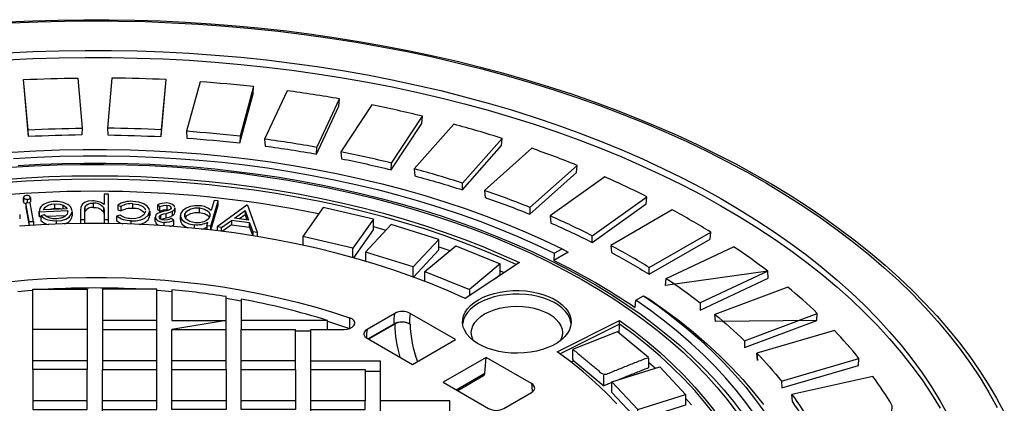
# Model space of a CAD drawing. Units: millimetres. Extents: x 47115 to 59350, y 55640 to 63829.
# Drawn here: x 57585 to 57812, y 57452 to 57541 of the extents above; entities that cross this region are included whole.
import ezdxf

# ---------------------------------------------------------------- set-up
doc = ezdxf.new("R2010")
doc.units = ezdxf.units.MM

# ---------------------------------------------------------------- blocks, each defined once
blk = doc.blocks.new('99606.80B - iso')
at = {"linetype": 'ByBlock', "lineweight": -2}
for p, q in [((-563.91, 1773.38), (-564.95, 1784.92)), ((-564.96, 1756.78), (-564.96, 1757.8)), ((-563.39, 1757.78), (-563.39, 1756.76)), ((-543.25, 1756.01), (-542.53, 1755.72)), ((-534.07, 1756.1), (-533.53, 1755.7)), ((-521.81, 1751.21), (-520.13, 1757.02)), ((-565.82, 1753.88), (-565.82, 1752.85)), ((-561.34, 1753.62), (-561.34, 1754.64)), ((-559.78, 1753.49), (-555.24, 1753.65)), ((-553.76, 1754.59), (-553.76, 1753.56)), ((-535.91, 1753.45), (-535.93, 1753.61)), ((-535.9, 1754.63), (-535.9, 1753.61)), ((-530.13, 1754.26), (-530.15, 1754.41)), ((-530.11, 1755.44), (-530.11, 1754.42)), ((-528.83, 1752.62), (-528.83, 1753.64)), ((-513.92, 1753.79), (-513.49, 1752.62)), ((-562.7, 1752.3), (-562.7, 1751.41)), ((-561.33, 1753.43), (-560.99, 1753.44)), ((-534.61, 1752.28), (-534.61, 1753.3)), ((-519.33, 1750.92), (-517.05, 1752.54)), ((-512.89, 1751.96), (-512.14, 1749.92)), ((-512.89, 1750.94), (-512.17, 1748.99)), ((-484.37, 1751.09), (-481.47, 1750.29)), ((-489.07, 1743.96), (-489.07, 1746.12)), ((-475.19, 1741.81), (-486.2, 1745.24)), ((-469.26, 1746.47), (-466.72, 1745.56)), ((-416.95, 1739.19), (-401.4, 1746.46)), ((-455.12, 1740.9), (-454.23, 1740.5)), ((-393.53, 1740.86), (-409.08, 1733.59)), ((-518.29, 1734.64), (-514.79, 1734.05)), ((-463.18, 1734.56), (-463.67, 1734.75)), ((-382.24, 1729.52), (-382.1, 1731.13)), ((-534.29, 1729.47), (-546.79, 1729.47)), ((-494.9, 1729.47), (-514.79, 1729.47)), ((-479.45, 1728.67), (-485.46, 1725.2)), ((-427.65, 1728.68), (-427.65, 1729.5)), ((-546.79, 1727.44), (-534.29, 1727.44)), ((-498.79, 1727.02), (-502.29, 1727.02)), ((-534.29, 1720.23), (-546.79, 1720.23)), ((-518.29, 1720.23), (-530.79, 1720.23)), ((-502.29, 1720.23), (-514.79, 1720.23)), ((-447.94, 1714.97), (-458.38, 1721)), ((-421, 1719.89), (-419.4, 1718.49)), ((-390.32, 1715.52), (-372.49, 1720.77)), ((-482.79, 1717.78), (-486.29, 1717.78)), ((-429.4, 1715.23), (-431.28, 1714.48)), ((-550.29, 1710.99), (-562.79, 1710.99)), ((-534.29, 1710.99), (-546.79, 1710.99))]:
    blk.add_line(p, q, dxfattribs=at)
at = {"linetype": 'ByBlock', "lineweight": -2, "flags": 128}
for points in [[(-568.7, 1798.19), (-562.84, 1798.46), (-556.97, 1798.63), (-551.1, 1798.72), (-545.22, 1798.71), (-539.35, 1798.61), (-533.48, 1798.43), (-527.62, 1798.15), (-521.78, 1797.78), (-515.96, 1797.31), (-510.16, 1796.76), (-504.39, 1796.12), (-498.65, 1795.39), (-492.94, 1794.57), (-487.28, 1793.66), (-481.66, 1792.66), (-476.08, 1791.58), (-470.57, 1790.41), (-465.1, 1789.15), (-459.7, 1787.81), (-454.36, 1786.38), (-449.09, 1784.88), (-443.89, 1783.29), (-438.76, 1781.62), (-433.71, 1779.87), (-428.75, 1778.04), (-423.87, 1776.14), (-419.09, 1774.16), (-414.39, 1772.11), (-409.79, 1769.98), (-405.3, 1767.78), (-400.9, 1765.52), (-396.61, 1763.18), (-392.43, 1760.78), (-388.37, 1758.31), (-384.42, 1755.78), (-380.58, 1753.19), (-376.87, 1750.54), (-373.29, 1747.83), (-369.82, 1745.07), (-366.49, 1742.25), (-363.29, 1739.38), (-360.23, 1736.46), (-357.3, 1733.5), (-354.51, 1730.49), (-351.86, 1727.43), (-349.35, 1724.34), (-346.99, 1721.2), (-344.77, 1718.03), (-342.7, 1714.83), (-340.78, 1711.6), (-339.01, 1708.33)], [(-567.82, 1797.96), (-561.66, 1798.22), (-555.49, 1798.39), (-549.31, 1798.45), (-543.13, 1798.41), (-536.96, 1798.27), (-530.8, 1798.03), (-524.65, 1797.69), (-518.52, 1797.25), (-512.42, 1796.71), (-506.34, 1796.06), (-500.3, 1795.32), (-494.3, 1794.48), (-488.34, 1793.54), (-482.43, 1792.5), (-476.58, 1791.37), (-470.78, 1790.14), (-465.04, 1788.82), (-459.38, 1787.4), (-453.78, 1785.89), (-448.26, 1784.29), (-442.82, 1782.6), (-437.47, 1780.82), (-432.21, 1778.96), (-427.04, 1777), (-421.97, 1774.97), (-417, 1772.85), (-412.14, 1770.65), (-407.39, 1768.37), (-402.75, 1766.02), (-398.23, 1763.59), (-393.83, 1761.09), (-389.56, 1758.51), (-385.41, 1755.87), (-381.4, 1753.16), (-377.52, 1750.38), (-373.78, 1747.54), (-370.19, 1744.65), (-366.73, 1741.69), (-363.42, 1738.68), (-360.27, 1735.61), (-357.26, 1732.5), (-354.41, 1729.34), (-351.72, 1726.13), (-349.18, 1722.88), (-346.81, 1719.58), (-344.6, 1716.26), (-342.55, 1712.89), (-340.67, 1709.49)], [(-568.77, 1791.09), (-562.79, 1791.38), (-556.79, 1791.57), (-550.79, 1791.66), (-544.79, 1791.65), (-538.78, 1791.53), (-532.79, 1791.32), (-526.81, 1791), (-520.85, 1790.59), (-514.91, 1790.07), (-509, 1789.45), (-503.12, 1788.73), (-497.29, 1787.92), (-491.49, 1787.01), (-485.75, 1785.99), (-480.06, 1784.89), (-474.43, 1783.68), (-468.86, 1782.39), (-463.36, 1781), (-457.93, 1779.51), (-452.58, 1777.94), (-447.31, 1776.28), (-442.13, 1774.52), (-437.04, 1772.69), (-432.04, 1770.76), (-427.14, 1768.76), (-422.35, 1766.67), (-417.66, 1764.5), (-413.09, 1762.25), (-408.63, 1759.93), (-404.29, 1757.53), (-400.08, 1755.06), (-395.99, 1752.52), (-392.03, 1749.92), (-388.21, 1747.24), (-384.52, 1744.51), (-380.97, 1741.71), (-377.57, 1738.85), (-374.31, 1735.94), (-371.2, 1732.98), (-368.24, 1729.96), (-365.44, 1726.89), (-362.79, 1723.78), (-360.3, 1720.63), (-357.97, 1717.43), (-355.81, 1714.2), (-353.8, 1710.93), (-351.97, 1707.63)], [(-568.77, 1789.46), (-562.79, 1789.75), (-556.79, 1789.94), (-550.79, 1790.03), (-544.79, 1790.02), (-538.78, 1789.9), (-532.79, 1789.69), (-526.81, 1789.37), (-520.85, 1788.95), (-514.91, 1788.44), (-509, 1787.82), (-503.12, 1787.1), (-497.29, 1786.29), (-491.49, 1785.37), (-485.75, 1784.36), (-480.06, 1783.25), (-474.43, 1782.05), (-468.86, 1780.75), (-463.36, 1779.36), (-457.93, 1777.88), (-452.58, 1776.31), (-447.31, 1774.64), (-442.13, 1772.89), (-437.04, 1771.05), (-432.04, 1769.13), (-427.14, 1767.12), (-422.35, 1765.03), (-417.66, 1762.87), (-413.09, 1760.62), (-408.63, 1758.3), (-404.29, 1755.9), (-400.08, 1753.43), (-395.99, 1750.89), (-392.03, 1748.28), (-388.21, 1745.61), (-384.52, 1742.87), (-380.97, 1740.08), (-377.57, 1737.22), (-374.31, 1734.31), (-371.2, 1731.34), (-368.24, 1728.33), (-365.44, 1725.26), (-362.79, 1722.15), (-360.3, 1718.99), (-357.97, 1715.8), (-355.81, 1712.56), (-353.8, 1709.3)], [(-567.56, 1768.23), (-562.14, 1768.54), (-556.71, 1768.75), (-551.26, 1768.85), (-545.82, 1768.85), (-540.37, 1768.75), (-534.94, 1768.54), (-529.52, 1768.23), (-524.12, 1767.82), (-518.74, 1767.31), (-513.4, 1766.69), (-508.1, 1765.98), (-502.84, 1765.16), (-497.63, 1764.25), (-492.47, 1763.23), (-487.37, 1762.12), (-482.34, 1760.92), (-477.38, 1759.62), (-472.5, 1758.22), (-467.7, 1756.74), (-462.99, 1755.16), (-458.37, 1753.49), (-453.84, 1751.74), (-449.42, 1749.91), (-445.11, 1747.99), (-440.9, 1745.99), (-439.48, 1745.18), (-442.76, 1743.28)], [(-567.24, 1766.8), (-561.91, 1767.11), (-556.57, 1767.31), (-551.22, 1767.41), (-545.86, 1767.41), (-540.51, 1767.31), (-535.16, 1767.11), (-529.83, 1766.8), (-524.53, 1766.4), (-519.24, 1765.89), (-513.99, 1765.29), (-508.77, 1764.59), (-503.6, 1763.79), (-498.48, 1762.89), (-493.41, 1761.89), (-488.39, 1760.8), (-483.45, 1759.62), (-478.57, 1758.34), (-473.77, 1756.97), (-469.05, 1755.52), (-464.41, 1753.97), (-459.86, 1752.33), (-455.41, 1750.61), (-451.06, 1748.81), (-446.81, 1746.93), (-442.68, 1744.97), (-440.9, 1745.99)], [(-566.18, 1765.18), (-561.15, 1765.46), (-556.1, 1765.64), (-551.05, 1765.73), (-546, 1765.73), (-540.94, 1765.64), (-535.9, 1765.46), (-530.87, 1765.18), (-525.85, 1764.82), (-520.86, 1764.36), (-515.9, 1763.81), (-510.96, 1763.18), (-506.06, 1762.45), (-501.21, 1761.64), (-496.4, 1760.74), (-491.64, 1759.75), (-486.93, 1758.67), (-482.29, 1757.51), (-477.71, 1756.27), (-473.2, 1754.95), (-468.76, 1753.54), (-464.4, 1752.05), (-460.12, 1750.48), (-455.92, 1748.84), (-451.82, 1747.12), (-447.81, 1745.33), (-443.9, 1743.46), (-440.09, 1741.53), (-436.39, 1739.52), (-432.79, 1737.45), (-429.31, 1735.31), (-425.94, 1733.11), (-422.7, 1730.85), (-419.57, 1728.52), (-416.57, 1726.15), (-413.71, 1723.71), (-410.97, 1721.23), (-408.37, 1718.7), (-405.9, 1716.12), (-403.58, 1713.49), (-401.4, 1710.82), (-399.36, 1708.11)], [(-567.78, 1764.75), (-562.49, 1765.07), (-557.18, 1765.29), (-551.86, 1765.4), (-546.54, 1765.42), (-541.23, 1765.33), (-535.92, 1765.13), (-530.62, 1764.84), (-525.34, 1764.45), (-520.09, 1763.95), (-514.88, 1763.36), (-509.69, 1762.66), (-504.55, 1761.86), (-499.46, 1760.97), (-494.43, 1759.98), (-489.45, 1758.89), (-484.54, 1757.71), (-479.7, 1756.44), (-474.94, 1755.07), (-470.25, 1753.61), (-465.66, 1752.07), (-461.15, 1750.43), (-456.75, 1748.71), (-452.44, 1746.91), (-448.24, 1745.03), (-444.15, 1743.06), (-440.17, 1741.02), (-436.32, 1738.9), (-432.59, 1736.71), (-428.99, 1734.45), (-425.52, 1732.13), (-422.18, 1729.73), (-418.99, 1727.28), (-415.94, 1724.76), (-413.03, 1722.19), (-410.28, 1719.56), (-407.67, 1716.88), (-405.23, 1714.16), (-402.94, 1711.38), (-400.81, 1708.57)], [(-569.63, 1761.97), (-564.38, 1762.34), (-559.11, 1762.6), (-553.83, 1762.75), (-548.54, 1762.8), (-543.25, 1762.75), (-537.97, 1762.6), (-532.7, 1762.34), (-527.45, 1761.97), (-522.22, 1761.51), (-517.03, 1760.94), (-511.87, 1760.27), (-506.75, 1759.5), (-501.68, 1758.63), (-496.67, 1757.66), (-491.71, 1756.59), (-486.82, 1755.43), (-482, 1754.17), (-477.26, 1752.82), (-472.61, 1751.37), (-468.04, 1749.84), (-463.56, 1748.21), (-459.18, 1746.5), (-454.9, 1744.7), (-450.74, 1742.82), (-463.21, 1734.54), (-467.15, 1736.3), (-471.21, 1737.97), (-475.36, 1739.56), (-479.62, 1741.05), (-483.96, 1742.46), (-488.4, 1743.77), (-492.91, 1744.99), (-497.49, 1746.12), (-502.15, 1747.14), (-506.86, 1748.07), (-511.64, 1748.9), (-516.46, 1749.63), (-521.32, 1750.25), (-526.22, 1750.77), (-531.15, 1751.19), (-536.1, 1751.51), (-541.07, 1751.72), (-546.05, 1751.82), (-551.03, 1751.82), (-556.01, 1751.72), (-560.98, 1751.51), (-565.93, 1751.19)], [(-451.46, 1742.34), (-454.9, 1743.89), (-459.18, 1745.68), (-463.56, 1747.4), (-468.04, 1749.02), (-472.61, 1750.56), (-477.26, 1752), (-482, 1753.35), (-486.82, 1754.61), (-491.71, 1755.78), (-496.67, 1756.84), (-501.68, 1757.81), (-506.75, 1758.68), (-511.87, 1759.45), (-517.03, 1760.12), (-522.22, 1760.69), (-527.45, 1761.16), (-532.7, 1761.52), (-537.97, 1761.78), (-543.25, 1761.94), (-548.54, 1761.99), (-553.83, 1761.94), (-559.11, 1761.78), (-564.38, 1761.52), (-569.63, 1761.16)], [(-563.52, 1756.52), (-563.41, 1756.66), (-563.4, 1756.76)], [(-555.83, 1755.12), (-555.83, 1756.01), (-555.2, 1755.57), (-554.88, 1755.16), (-560.34, 1754.96), (-560.01, 1755.55), (-559.3, 1756.01), (-558.56, 1756.24), (-557.73, 1756.34)], [(-559.27, 1755), (-558.56, 1755.22), (-557.73, 1755.32), (-557.73, 1756.34), (-556.61, 1756.26), (-555.83, 1756.01)], [(-539.8, 1756.37), (-538.5, 1756.18), (-537.46, 1755.69), (-536.97, 1755.15), (-536.91, 1754.85)], [(-531.97, 1756.03), (-531.53, 1755.95), (-531.17, 1755.77), (-531, 1755.58), (-530.97, 1755.37), (-531.11, 1755.14), (-531.32, 1754.99), (-531.98, 1754.76), (-532.54, 1754.62), (-533.46, 1754.38), (-534.09, 1754.11), (-534.47, 1753.77), (-534.6, 1753.46)], [(-533.53, 1754.68), (-533.53, 1755.7), (-532.71, 1755.97), (-531.97, 1756.03), (-531.97, 1755.01)], [(-557.73, 1755.32), (-556.61, 1755.24), (-556.22, 1755.11)], [(-557.34, 1752.4), (-556.23, 1752.52), (-555.23, 1752.82), (-554.47, 1753.3), (-553.9, 1754), (-553.79, 1754.59)], [(-550.87, 1752.68), (-550.87, 1754.7), (-550.85, 1755.24), (-550.76, 1755.67)], [(-546.5, 1755.38), (-546.38, 1754.74), (-546.36, 1754.23), (-546.36, 1752.68)], [(-546.5, 1754.36), (-546.38, 1753.72), (-546.36, 1753.21)], [(-540.18, 1752.42), (-539.02, 1752.46), (-537.93, 1752.67), (-537, 1753.07), (-536.22, 1753.71), (-535.91, 1754.47)], [(-538.36, 1751.57), (-537.93, 1751.65), (-537, 1752.05), (-536.22, 1752.69), (-535.91, 1753.45), (-535.91, 1754.47), (-535.93, 1754.63)], [(-530.33, 1752.53), (-530.85, 1752.95), (-531.7, 1752.64), (-532.48, 1752.58), (-533.02, 1752.68), (-533.46, 1752.9), (-533.67, 1753.12), (-533.71, 1753.38), (-533.57, 1753.62), (-533.36, 1753.78)], [(-533.36, 1752.76), (-532.67, 1753), (-532.08, 1753.13), (-532.08, 1754.15), (-531.21, 1754.39), (-530.61, 1754.65)], [(-533.36, 1752.85), (-533.36, 1753.78), (-532.67, 1754.02), (-532.08, 1754.15)], [(-532.08, 1753.13), (-531.21, 1753.37), (-530.61, 1753.63), (-530.61, 1754.65), (-530.25, 1754.98), (-530.13, 1755.29)], [(-530.61, 1753.63), (-530.25, 1753.96), (-530.13, 1754.26), (-530.13, 1755.29), (-530.15, 1755.43)], [(-527.82, 1753.96), (-527.34, 1754.65), (-526.42, 1755.16), (-525.47, 1755.38), (-524.46, 1755.39)], [(-527.68, 1753.14), (-527.34, 1753.63), (-526.42, 1754.14), (-525.47, 1754.36), (-524.46, 1754.37), (-524.46, 1755.39), (-523.26, 1755.11), (-522.38, 1754.56), (-522.05, 1754.01), (-522.06, 1753.42), (-522.31, 1752.94), (-522.79, 1752.52), (-523.46, 1752.2), (-524.41, 1751.99), (-525.43, 1751.99), (-526.62, 1752.27), (-527.48, 1752.82), (-527.82, 1753.37), (-527.82, 1753.96), (-527.82, 1753.52)], [(-524.46, 1754.37), (-523.26, 1754.09), (-522.38, 1753.54), (-522.17, 1753.2)], [(-534.57, 1753.31), (-534.5, 1752.91), (-533.98, 1752.44), (-533.36, 1752.18), (-532.62, 1752.07)], [(-534.57, 1752.29), (-534.5, 1751.89), (-533.98, 1751.41), (-533.86, 1751.36)], [(-528.79, 1752.62), (-528.8, 1752.37), (-528.5, 1751.74), (-527.91, 1751.2), (-527.14, 1750.82)], [(-396.5, 1707.76), (-398.55, 1710.61), (-400.77, 1713.43), (-403.14, 1716.2), (-405.66, 1718.93), (-408.34, 1721.6), (-411.17, 1724.23), (-414.15, 1726.8), (-417.27, 1729.31), (-420.54, 1731.76), (-423.94, 1734.15)], [(-568.47, 1738.42), (-563.99, 1738.82), (-559.49, 1739.12), (-554.97, 1739.32), (-550.44, 1739.41), (-545.9, 1739.41), (-541.37, 1739.29), (-536.85, 1739.08), (-532.35, 1738.76), (-527.88, 1738.34), (-523.43, 1737.82), (-519.03, 1737.2), (-514.67, 1736.48), (-510.36, 1735.66), (-506.12, 1734.74), (-501.94, 1733.73), (-497.83, 1732.62), (-493.8, 1731.42), (-489.86, 1730.13)], [(-566.29, 1736.18), (-563.99, 1736.37), (-562.79, 1736.46)], [(-534.29, 1736.46), (-532.35, 1736.31), (-530.79, 1736.18)], [(-460.15, 1734.27), (-459.04, 1734.83), (-457.83, 1735.32), (-456.52, 1735.72), (-455.14, 1736.03), (-453.7, 1736.25), (-452.24, 1736.36), (-450.76, 1736.37), (-449.28, 1736.28), (-447.84, 1736.1), (-446.44, 1735.81), (-445.12, 1735.43), (-443.87, 1734.96), (-442.74, 1734.41), (-441.72, 1733.79), (-440.84, 1733.11), (-440.11, 1732.36), (-439.53, 1731.58), (-439.12, 1730.75), (-438.88, 1729.91), (-438.81, 1729.06), (-438.92, 1728.2), (-439.21, 1727.36), (-439.66, 1726.55), (-440.28, 1725.77), (-441.05, 1725.04), (-441.96, 1724.37), (-443.01, 1723.77), (-444.18, 1723.24), (-445.44, 1722.79), (-446.79, 1722.44), (-448.2, 1722.17), (-449.65, 1722.01), (-451.13, 1721.95), (-452.61, 1721.99), (-454.07, 1722.12), (-455.49, 1722.36), (-456.85, 1722.7), (-458.14, 1723.12), (-459.33, 1723.63), (-460.41, 1724.21), (-461.36, 1724.87), (-462.17, 1725.59), (-462.82, 1726.35), (-463.32, 1727.16), (-463.65, 1727.99), (-463.8, 1728.84), (-463.78, 1729.7), (-463.58, 1730.54), (-463.21, 1731.37), (-462.68, 1732.17), (-461.98, 1732.92), (-461.13, 1733.63), (-460.15, 1734.27)], [(-438.83, 1728.76), (-438.88, 1729.09), (-439.12, 1729.94), (-439.53, 1730.76), (-440.11, 1731.55), (-440.84, 1732.29), (-441.72, 1732.98), (-442.74, 1733.6), (-443.87, 1734.15), (-445.12, 1734.61), (-446.44, 1734.99), (-447.84, 1735.28), (-449.28, 1735.47), (-450.76, 1735.56), (-452.24, 1735.54), (-453.7, 1735.43), (-455.14, 1735.22), (-456.52, 1734.91), (-457.83, 1734.51), (-459.04, 1734.02), (-460.15, 1733.45), (-461.13, 1732.81), (-461.98, 1732.11), (-462.68, 1731.35), (-463.21, 1730.56), (-463.58, 1729.73), (-463.78, 1728.88), (-463.79, 1728.76)], [(-422.16, 1735.17), (-420.75, 1734.36), (-417.23, 1731.9), (-413.86, 1729.38), (-410.63, 1726.79), (-407.56, 1724.15), (-404.63, 1721.44), (-401.86, 1718.69), (-399.25, 1715.88), (-396.8, 1713.03), (-394.51, 1710.13)], [(-461.28, 1724.81), (-461.45, 1725.14), (-461.72, 1725.92), (-461.81, 1726.71), (-461.72, 1727.5), (-461.45, 1728.28), (-461.01, 1729.03), (-460.4, 1729.74), (-459.64, 1730.4), (-458.74, 1731), (-457.7, 1731.52), (-456.56, 1731.96), (-455.33, 1732.31), (-454.03, 1732.57), (-452.68, 1732.72), (-451.31, 1732.78), (-449.94, 1732.72), (-448.59, 1732.57), (-447.29, 1732.31), (-446.06, 1731.96), (-444.92, 1731.52), (-443.89, 1731), (-442.98, 1730.4), (-442.22, 1729.74), (-441.61, 1729.03), (-441.17, 1728.28), (-440.9, 1727.5), (-440.81, 1726.71), (-440.9, 1725.92), (-441.17, 1725.14), (-441.34, 1724.81)], [(-498.79, 1720.23), (-498.79, 1727.44), (-491.13, 1727.44), (-490.42, 1727.5), (-489.76, 1727.68), (-489.22, 1727.96), (-488.84, 1728.31), (-488.65, 1728.71), (-488.67, 1729.13), (-488.89, 1729.52), (-489.29, 1729.87), (-489.86, 1730.13), (-489.86, 1727.68), (-489.81, 1727.66)], [(-494.9, 1729.31), (-493.8, 1728.97), (-489.86, 1727.68)], [(-428.28, 1710.31), (-430.72, 1712.82), (-433.31, 1715.28), (-436.06, 1717.68), (-438.95, 1720.02), (-442, 1722.29), (-427.65, 1729.5), (-424.39, 1727.09), (-421.28, 1724.62), (-418.31, 1722.09), (-415.5, 1719.51), (-412.84, 1716.87), (-410.34, 1714.18), (-407.99, 1711.44), (-405.81, 1708.66)], [(-393.04, 1672.63), (-393.13, 1675.27), (-393.34, 1677.79), (-393.4, 1678.32), (-393.85, 1681.36), (-394.48, 1684.39), (-395.28, 1687.41), (-396.27, 1690.41), (-397.42, 1693.39), (-398.76, 1696.34), (-400.27, 1699.27), (-401.95, 1702.16), (-403.79, 1705.02), (-405.81, 1707.85), (-407.99, 1710.63), (-410.34, 1713.36), (-412.84, 1716.05), (-415.5, 1718.69), (-418.31, 1721.28), (-421.28, 1723.81), (-424.39, 1726.27), (-427.65, 1728.68), (-441.33, 1721.81)], [(-412.46, 1711.59), (-411.1, 1710.05)]]:
    blk.add_lwpolyline(points, dxfattribs=at)
at = {"linetype": 'ByBlock', "lineweight": -2}
for points in [[(-551.53, 1772.18, 0.010181), (-563.81, 1771.81), (-564.84, 1783.23), (-564.95, 1784.92, -0.009295), (-552.47, 1785.29), (-551.42, 1773.76), (-551.53, 1772.18)], [(-533.27, 1771.81), (-532.23, 1783.23), (-532.12, 1784.92, 0.009295), (-544.61, 1785.29), (-545.65, 1773.76)], [(-533.17, 1773.38, 0.010361), (-545.65, 1773.76), (-545.54, 1772.18, -0.010181), (-533.27, 1771.81), (-533.17, 1773.38), (-532.12, 1784.92)], [(-511.96, 1783.31), (-515.09, 1771.9), (-515.17, 1770.34), (-512.07, 1781.63), (-511.96, 1783.31, 0.009432), (-524.3, 1784.44), (-527.43, 1773.03), (-527.31, 1771.45, -0.010331), (-515.17, 1770.34)], [(-497.44, 1767.79), (-492.32, 1778.83), (-492.19, 1780.5, 0.009712), (-504.26, 1782.37), (-509.44, 1771.21)], [(-497.37, 1769.34, 0.010825), (-509.44, 1771.21), (-509.31, 1769.62, -0.010637), (-497.44, 1767.79), (-497.37, 1769.34), (-492.19, 1780.5)], [(-480.27, 1764.17), (-473.17, 1774.85), (-473.04, 1776.51, 0.010147), (-484.71, 1779.1), (-491.88, 1768.31)], [(-480.21, 1765.73, 0.011311), (-491.88, 1768.31), (-491.74, 1766.72, -0.011114), (-480.27, 1764.17), (-480.21, 1765.73), (-473.04, 1776.51)], [(-463.84, 1759.55), (-454.85, 1769.73), (-454.71, 1771.39, 0.010756), (-465.85, 1774.67), (-474.94, 1764.37)], [(-563.81, 1771.81), (-563.91, 1773.38, -0.010361), (-551.42, 1773.76)], [(-463.8, 1761.1, 0.01199), (-474.94, 1764.37), (-474.79, 1762.77, -0.011781), (-463.84, 1759.55), (-463.8, 1761.1), (-454.71, 1771.39)], [(-437.42, 1765.19), (-448.32, 1755.5), (-448.35, 1753.95), (-437.56, 1763.54), (-437.42, 1765.19, 0.011565), (-447.9, 1769.12), (-458.8, 1759.43), (-458.65, 1757.82, -0.012668), (-448.35, 1753.95)], [(-433.95, 1747.46), (-421.49, 1756.34), (-421.34, 1757.98, 0.012607), (-431.06, 1762.52), (-443.65, 1753.54)], [(-564.09, 1756.49), (-564.09, 1757.34, -0.328291), (-564.95, 1757.74), (-564.95, 1756.72), (-564.95, 1756.78)], [(-553.76, 1754.76, 0.238486), (-554.78, 1756.16, 0.153295), (-557.78, 1756.86, 0.168933), (-560.68, 1755.93, 0.259541), (-561.33, 1754.45)], [(-548.92, 1755.49, -0.279094), (-546.5, 1754.36), (-546.5, 1755.38, 0.279094), (-548.92, 1756.51), (-548.92, 1755.49, 0.299716), (-550.76, 1754.65)], [(-539.8, 1755.35), (-539.8, 1756.37, 0.15728), (-542.53, 1755.72), (-542.53, 1754.7)], [(-433.94, 1749, 0.014053), (-443.65, 1753.54), (-443.5, 1751.92, -0.013809), (-433.95, 1747.46), (-433.94, 1749), (-421.34, 1757.98)], [(-557.34, 1751.67), (-557.34, 1752.4, -0.206009), (-560.99, 1753.55), (-560.99, 1752.53, 0.154005), (-559.12, 1751.55)], [(-420.81, 1740.12), (-406.8, 1748.21), (-406.66, 1749.84, 0.013918), (-415.5, 1754.94), (-429.65, 1746.77)], [(-531.25, 1751.15, 0.089916), (-530.33, 1751.51), (-530.33, 1752.53, -0.145798), (-532.62, 1752.07), (-532.62, 1751.3)], [(-522.74, 1751.3), (-522.52, 1752.08, -0.157394), (-525.65, 1751.48), (-525.65, 1750.72)], [(-420.81, 1741.67, 0.015514), (-429.65, 1746.77), (-429.5, 1745.14, -0.015245), (-420.81, 1740.12), (-420.81, 1741.67), (-406.66, 1749.84)], [(-398.88, 1724.84), (-382.1, 1731.13, 0.017472), (-388.91, 1737.18), (-405.69, 1730.89)], [(-494.9, 1727.44), (-494.9, 1729.47, 0.031321), (-514.79, 1734.38), (-514.79, 1729.47), (-514.79, 1727.44), (-502.29, 1727.44)], [(-485.61, 1725.29), (-479.6, 1728.75, -0.03104), (-479.45, 1731.12), (-485.82, 1727.45, 0.027791), (-485.96, 1725.35)], [(-479.6, 1728.75, -0.243684), (-476.06, 1728.75), (-475.9, 1728.66, 0.086293), (-474.22, 1720.02)], [(-475.9, 1728.66, 0.244085), (-479.45, 1728.67, 0.071121), (-478.26, 1721.05)], [(-464.94, 1713.36), (-458.98, 1716.8, 0.250472), (-458.67, 1717.38)], [(-383.43, 1704.19, 0.02426), (-387.83, 1710.81), (-387.97, 1712.48, -0.024689), (-383.49, 1705.74), (-383.43, 1704.19), (-364.94, 1708.29), (-364.81, 1709.88, 0.022149), (-369.29, 1716.62), (-387.97, 1712.48)]]:
    blk.add_lwpolyline(points, format="xyb", dxfattribs=at)
at = {"linetype": 'ByBlock', "lineweight": -2, "flags": 128}
for points in [[(-564.09, 1757.34), (-563.77, 1757.4), (-563.52, 1757.54), (-563.41, 1757.68), (-563.4, 1757.83, 0.329652), (-564.25, 1758.24), (-564.58, 1758.18), (-564.83, 1758.04), (-564.94, 1757.9), (-564.95, 1757.74)], [(-545.42, 1752.68), (-545.42, 1758.54), (-546.36, 1758.54), (-546.36, 1756.15, 0.166778), (-549.11, 1757.02), (-550.07, 1756.92), (-550.9, 1756.62), (-551.47, 1756.17), (-551.75, 1755.52), (-551.81, 1754.85), (-551.81, 1752.68)], [(-550.87, 1753.68), (-550.85, 1754.22), (-550.76, 1754.65), (-550.76, 1755.67, -0.299716), (-548.92, 1756.51)], [(-535.96, 1754.8), (-536.01, 1755.15), (-536.46, 1755.78), (-537.22, 1756.31), (-538.42, 1756.72), (-539.78, 1756.89, 0.176364), (-543.25, 1756.01), (-543.25, 1754.99), (-542.53, 1754.7, -0.15728), (-539.8, 1755.35, -0.246841), (-537.03, 1754.2)], [(-530.18, 1755.61), (-530.21, 1755.79), (-530.68, 1756.22), (-531.25, 1756.44), (-531.92, 1756.54, 0.122383), (-534.07, 1756.1), (-534.07, 1755.08), (-533.53, 1754.68), (-532.71, 1754.95), (-531.97, 1755.01), (-531.53, 1754.93), (-531.52, 1754.92)], [(-521.78, 1750.31), (-520.13, 1756), (-520.13, 1757.02), (-521.05, 1757.11), (-521.73, 1754.78, 0.174838), (-524.4, 1755.89), (-525.52, 1755.9), (-526.6, 1755.71), (-527.53, 1755.35), (-528.35, 1754.76), (-528.77, 1754.03), (-528.8, 1753.39), (-528.5, 1752.76), (-527.91, 1752.22), (-526.9, 1751.73), (-525.65, 1751.48)], [(-554.76, 1754.58), (-554.9, 1753.98), (-555.55, 1753.36), (-556.36, 1753.04), (-557.32, 1752.91, -0.200923), (-560.22, 1753.82), (-560.99, 1753.55)], [(-536.88, 1754.68), (-536.86, 1754.55), (-537.24, 1753.8), (-538.14, 1753.22), (-539.11, 1752.97), (-540.17, 1752.92, -0.162573), (-542.74, 1753.76), (-543.52, 1753.5)], [(-540.18, 1751.69), (-540.18, 1752.42, -0.172829), (-543.52, 1753.5), (-543.52, 1752.48), (-542.81, 1751.98), (-542.09, 1751.71)], [(-442.68, 1744.97), (-442.76, 1743.28, -0.035188), (-424.02, 1732.47), (-423.94, 1734.15), (-422.16, 1735.17), (-418.7, 1732.75), (-415.38, 1730.25), (-412.2, 1727.7), (-409.16, 1725.09), (-406.28, 1722.42), (-403.55, 1719.7), (-400.98, 1716.93), (-398.56, 1714.11), (-396.31, 1711.25), (-394.22, 1708.35)], [(-485.82, 1727.45), (-485.83, 1727.44), (-486.15, 1727.21), (-486.48, 1726.77), (-486.53, 1726.29), (-486.31, 1725.82), (-485.83, 1725.41), (-485.8, 1725.4), (-475.35, 1719.37), (-465.45, 1725.08), (-475.9, 1731.11, 0.035269), (-476.06, 1728.75)], [(-465.29, 1713.56), (-458.67, 1717.38), (-458.38, 1721), (-468.28, 1715.28), (-457.84, 1709.25, 0.247488), (-454.28, 1709.24), (-447.92, 1712.92), (-447.8, 1712.99), (-447.37, 1713.4), (-447.19, 1713.87), (-447.3, 1714.35), (-447.67, 1714.79), (-447.94, 1714.97, -0.023514), (-447.78, 1712.97)]]:
    blk.add_lwpolyline(points, format="xyb", dxfattribs=at)
at = {"linetype": 'ByBlock', "lineweight": -2}
for points in [[(-563.65, 1752.24), (-562.7, 1752.3), (-563.47, 1756.53), (-564.42, 1756.47)], [(-563.65, 1751.35), (-563.65, 1752.24), (-564.42, 1756.47), (-564.42, 1755.45), (-563.67, 1751.35)], [(-511.06, 1749.77), (-513.31, 1755.98), (-513.54, 1756.01), (-520.37, 1751.06)], [(-554.73, 1754.48), (-554.73, 1754.69), (-561.33, 1754.45), (-561.33, 1753.43), (-561.31, 1753.62)], [(-513.92, 1754.81), (-513.1, 1752.56), (-516.4, 1753.02), (-513.92, 1754.81), (-513.92, 1753.79), (-515.22, 1752.86)], [(-488.9, 1743.91), (-484.37, 1750.36), (-484.37, 1752.81), (-495.96, 1755.52), (-500.65, 1748.83), (-500.65, 1746.83)], [(-550.87, 1751.82), (-550.87, 1752.68), (-551.81, 1752.68), (-551.81, 1751.81)], [(-545.42, 1751.81), (-545.42, 1752.68), (-546.36, 1752.68), (-546.36, 1751.83)], [(-521.81, 1750.31), (-521.81, 1751.21), (-522.74, 1751.3), (-522.74, 1750.41)], [(-517.05, 1751.52), (-512.89, 1750.94), (-512.89, 1751.96), (-517.05, 1752.54), (-517.05, 1751.52), (-519.2, 1749.99)], [(-484.37, 1752.81), (-489.07, 1746.12), (-500.65, 1748.83)], [(-475.11, 1739.46), (-469.26, 1745.72), (-469.26, 1748.16), (-480.26, 1751.59), (-486.2, 1745.24), (-486.2, 1743.14)], [(-519.33, 1750.01), (-519.33, 1750.92), (-520.37, 1751.06), (-520.37, 1750.14)], [(-511.06, 1748.81), (-511.06, 1749.77), (-512.14, 1749.92), (-512.14, 1748.98)], [(-475.19, 1739.49), (-475.19, 1741.81), (-469.26, 1748.16)], [(-472.51, 1740.73), (-465.4, 1746.66), (-455.12, 1742.56)], [(-456.27, 1739.15), (-455.12, 1740.11), (-455.12, 1742.56), (-462.22, 1736.63), (-462.22, 1735.2)], [(-472.51, 1738.48), (-472.51, 1740.73), (-462.22, 1736.63)], [(-550.29, 1720.23), (-550.29, 1718.21), (-562.79, 1718.21), (-562.79, 1720.23), (-562.79, 1727.44), (-562.79, 1729.47)], [(-550.29, 1727.44), (-550.29, 1720.23), (-562.79, 1720.23)], [(-530.79, 1718.21), (-518.29, 1718.21), (-518.29, 1720.23), (-518.29, 1727.44)], [(-518.29, 1710.99), (-518.29, 1708.97), (-530.79, 1708.97), (-530.79, 1710.99), (-530.79, 1718.21), (-530.79, 1720.23), (-530.79, 1727.44)], [(-514.79, 1718.21), (-502.29, 1718.21), (-502.29, 1720.23), (-502.29, 1727.44)], [(-502.29, 1710.99), (-502.29, 1708.97), (-514.79, 1708.97), (-514.79, 1710.99), (-514.79, 1718.21), (-514.79, 1720.23), (-514.79, 1727.44)], [(-438.39, 1722.86), (-428.1, 1726.97), (-421, 1721.03)], [(-498.79, 1708.97), (-486.29, 1708.97), (-486.29, 1710.99), (-498.79, 1710.99), (-498.79, 1718.21), (-498.79, 1720.23), (-482.79, 1720.23), (-482.79, 1710.99), (-482.79, 1708.97), (-482.79, 1701.76), (-470.29, 1701.76), (-470.29, 1699.73), (-482.79, 1699.73)], [(-438.17, 1720.23), (-431.28, 1714.48), (-431.28, 1716.93)], [(-562.79, 1718.21), (-562.79, 1710.99), (-562.79, 1708.97), (-550.29, 1708.97), (-550.29, 1710.99), (-550.29, 1718.21)], [(-546.79, 1708.97), (-534.29, 1708.97), (-534.29, 1710.99), (-534.29, 1718.21)], [(-534.29, 1692.52), (-534.29, 1690.5), (-546.79, 1690.5), (-546.79, 1692.52), (-546.79, 1699.73), (-546.79, 1701.76), (-546.79, 1708.97), (-546.79, 1710.99), (-546.79, 1718.21)], [(-518.29, 1718.21), (-518.29, 1710.99), (-530.79, 1710.99)], [(-502.29, 1718.21), (-502.29, 1710.99), (-514.79, 1710.99)], [(-498.79, 1718.21), (-486.29, 1718.21), (-486.29, 1710.99)], [(-429.4, 1715.38), (-418.4, 1718.8), (-412.46, 1712.45)], [(-423.46, 1706.58), (-429.4, 1712.93), (-429.4, 1715.38), (-423.46, 1709.03), (-412.46, 1712.45), (-412.46, 1710), (-423.46, 1706.58), (-423.46, 1709.03)], [(-498.79, 1637.1), (-498.79, 1644.32), (-498.79, 1646.34), (-498.79, 1653.55), (-498.79, 1655.57), (-498.79, 1662.79), (-498.79, 1664.81), (-498.79, 1672.03), (-498.79, 1674.05), (-498.79, 1681.26), (-498.79, 1683.28), (-498.79, 1690.5), (-498.79, 1692.52), (-498.79, 1699.73), (-498.79, 1701.76), (-498.79, 1708.97), (-498.79, 1710.99)], [(-466.79, 1701.76), (-466.79, 1710.99), (-482.79, 1710.99)]]:
    blk.add_lwpolyline(points, dxfattribs=at)
for points in [[(-417.1, 1737.57), (-416.95, 1739.19, -0.017315), (-409.08, 1733.59), (-409.1, 1731.87), (-393.38, 1739.21), (-393.53, 1740.86)], [(-530.79, 1727.44), (-518.29, 1727.44), (-518.29, 1729.47), (-518.29, 1734.99, 0.017115), (-530.79, 1736.58), (-530.79, 1729.47), (-518.29, 1729.47)], [(-405.54, 1729.24), (-405.69, 1730.89, -0.019476), (-398.88, 1724.84), (-398.85, 1723.29), (-382.24, 1729.52)], [(-395.85, 1720.3), (-396, 1721.95, -0.021973), (-390.32, 1715.52), (-390.27, 1713.97), (-372.63, 1719.16), (-372.49, 1720.77, 0.019712), (-378.17, 1727.2), (-396, 1721.95)]]:
    blk.add_lwpolyline(points, format="xyb", close=True, dxfattribs=at)
for points in [[(-562.79, 1729.47), (-562.79, 1736.68), (-550.29, 1736.68), (-550.29, 1729.47), (-550.29, 1727.44), (-562.79, 1727.44)], [(-546.79, 1729.47), (-546.79, 1727.44), (-546.79, 1720.23), (-546.79, 1718.21), (-534.29, 1718.21), (-534.29, 1720.23), (-534.29, 1727.44), (-534.29, 1729.47), (-534.29, 1736.68), (-546.79, 1736.68)]]:
    blk.add_lwpolyline(points, close=True, dxfattribs=at)
for centre, radius, start, end in [((-548.1, 1478.92), 294.83, 83.5711, 85.9805), ((-548.54, 1499.5), 259.72, 78.5516, 101.4484), ((-529.76, 1554.21), 217.15, 67.972, 70.9265), ((-564.39, 1756.96), 0.616, 202.8175, 267.1415), ((-555.92, 1753.81), 2.14, 279.9772, 353.3558), ((-524.4, 1753.88), 3.38, 276.9499, 299.5395), ((-487.7, 1617.08), 155.53, 52.7355, 56.2951), ((-548.54, 1538.14), 198.83, 86.8912, 93.1088), ((-477.69, 1727.8), 3.76, 61.6663, 117.9996), ((-448.68, 1728.82), 21.04, 354.1625, 359.6262)]:
    blk.add_arc(centre, radius, start, end, dxfattribs=at)
blk.add_rational_spline([(-438.82, 1719.91), (-438.49, 1720.07), (-438.17, 1720.23), (-438.28, 1720.33), (-438.39, 1720.44), (-438.39, 1721.65), (-438.39, 1722.86), (-434.83, 1719.9), (-431.28, 1716.93), (-426.14, 1718.98), (-421, 1721.03), (-421, 1719.81), (-421, 1718.58), (-424.35, 1717.24), (-427.71, 1715.9)], [1, 1, 1, 0.995556277376, 1, 1, 1, 1, 1, 1, 1, 1, 1, 1, 1], degree=2, knots=[0, 0, 0, 1, 1, 1.188616, 1.188616, 2.188616, 2.188616, 3.188616, 3.188616, 4.188616, 4.188616, 5.188616, 5.188616, 6.188616, 6.188616, 6.188616], dxfattribs=at)

msp = doc.modelspace()

# ---------------------------------------------------------------- block references
at = {"linetype": 'ByBlock', "lineweight": -2}
msp.add_blockref('99606.80B - iso', (58150.54, 55742.01), dxfattribs=at)

doc.saveas('drawing.dxf')
